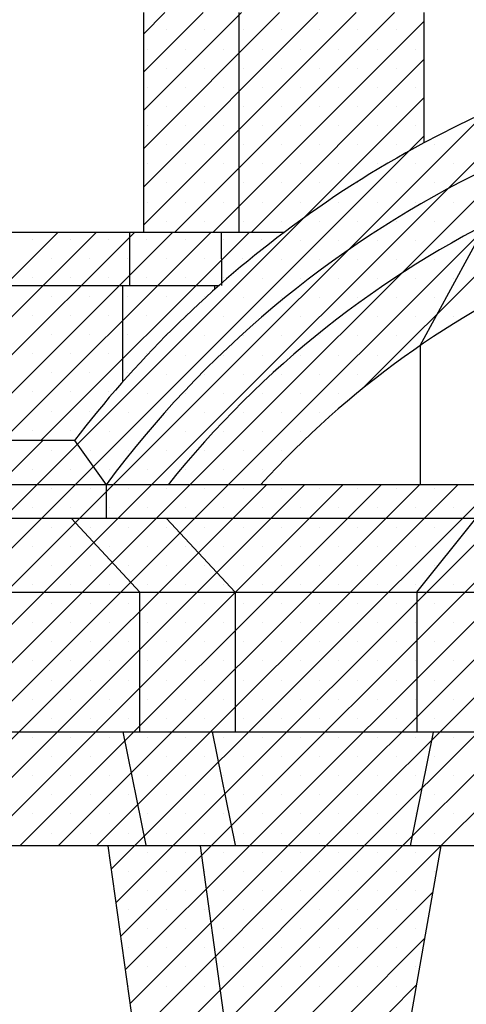
# Model space of a CAD drawing. Extents: x 33.3 to 117.3, y 9.6 to 69.
# Drawn here: x 82.6 to 84.2, y 35.8 to 39.2 of the extents above; entities that cross this region are included whole.
import ezdxf

# ---------------------------------------------------------------- set-up
doc = ezdxf.new("R2010")
doc.units = 0
doc.header["$MEASUREMENT"] = 0
doc.linetypes.add('CONTINUA', pattern=[0])
doc.layers.get('0').update_dxf_attribs({"linetype": 'CONTINUA'})
doc.layers.add('MATERIALI', color=2, linetype='CONTINUA')

msp = doc.modelspace()

# ---------------------------------------------------------------- linework, layer by layer
for p, q in [((83.0508, 39.2339), (83.0508, 38.4699)), ((83.381, 39.2339), (83.381, 38.4719)), ((84.0228, 39.2339), (84.0228, 38.7822)), ((83.0026, 38.4719), (82.4658, 38.4719)), ((83.0508, 38.4719), (83.0026, 38.4719)), ((83.5387, 38.4719), (83.0508, 38.4719)), ((83.3207, 38.4719), (83.3212, 38.2879)), ((84.01, 38.0796), (84.2357, 38.4952)), ((83.0032, 38.4699), (83.0032, 38.2859)), ((82.4978, 38.2879), (82.9747, 38.2879)), ((82.9747, 38.2879), (83.0032, 38.2879)), ((82.9798, 37.9544), (82.9798, 38.2859)), ((83.0032, 38.2879), (83.3132, 38.2879)), ((83.2978, 38.2859), (83.2978, 38.2742)), ((84.01, 38.0796), (84.01, 37.5969)), ((82.8118, 37.7499), (82.4978, 37.7499)), ((82.8118, 37.7499), (82.9215, 37.5969)), ((82.9215, 37.5969), (82.4998, 37.5969)), ((82.9215, 37.5989), (82.9215, 37.4819)), ((83.457, 37.5969), (82.9215, 37.5969)), ((88.1725, 37.5969), (83.457, 37.5969)), ((93.6778, 37.4799), (77.9513, 37.4799)), ((82.8013, 37.4799), (83.0388, 37.2249)), ((83.1313, 37.4799), (83.3688, 37.2249)), ((83.9988, 37.2249), (84.2032, 37.4799)), ((93.4718, 37.2229), (78.1888, 37.2229)), ((83.0388, 36.7409), (83.0388, 37.2249)), ((83.3688, 37.2249), (83.3688, 36.7409)), ((83.9988, 37.2249), (83.9988, 36.7413)), ((93.4718, 36.7389), (78.1883, 36.7389)), ((82.9792, 36.7409), (83.0592, 36.3469)), ((83.2886, 36.7409), (83.3686, 36.3469)), ((84.0548, 36.7389), (83.9748, 36.3449)), ((82.9282, 36.3449), (82.4796, 36.3449)), ((82.9282, 36.3449), (83.0088, 35.7679)), ((84.0818, 36.3449), (82.9282, 36.3449)), ((83.2472, 36.3449), (83.3278, 35.7679)), ((84.0818, 36.3449), (83.9798, 35.7679)), ((87.5742, 36.3449), (84.0818, 36.3449))]:
    msp.add_line(p, q)
for radius, start, end in [(3.7804, 60.5345, 118.2954), (3.6008, 36.532, 143.468), (3.4304, 38.6696, 141.3304), (3.7804, 118.2954, 127.019), (3.1864, 42.2738, 137.7262), (3.7804, 127.019, 142.5945)]:
    msp.add_arc((85.8148, 35.4535), radius, start, end)
at = {"layer": 'MATERIALI'}
for p, q in [((83.0508, 38.6292), (83.6556, 39.2339)), ((83.0508, 38.7618), (83.523, 39.2339)), ((83.0508, 38.8943), (83.3904, 39.2339)), ((83.0508, 39.0269), (83.2578, 39.2339)), ((83.0508, 39.1595), (83.1252, 39.2339)), ((83.0508, 38.4966), (83.7881, 39.2339)), ((83.1587, 38.4719), (83.9207, 39.2339)), ((83.2913, 38.4719), (84.0228, 39.2034)), ((83.1312, 39.1737), (83.1312, 39.1737)), ((83.2638, 39.1737), (83.2638, 39.1737)), ((83.3964, 39.1737), (83.3964, 39.1737)), ((83.529, 39.1737), (83.529, 39.1737)), ((83.6616, 39.1737), (83.6616, 39.1737)), ((83.7942, 39.1737), (83.7942, 39.1737)), ((83.9267, 39.1737), (83.9267, 39.1737)), ((83.8114, 37.9314), (85.032, 39.152)), ((83.0649, 39.1074), (83.0649, 39.1074)), ((83.1975, 39.1074), (83.1975, 39.1074)), ((83.3301, 39.1074), (83.3301, 39.1074)), ((83.3444, 37.5969), (84.8584, 39.111)), ((83.4627, 39.1074), (83.4627, 39.1074)), ((83.5953, 39.1074), (83.5953, 39.1074)), ((83.7279, 39.1074), (83.7279, 39.1074)), ((83.8604, 39.1074), (83.8604, 39.1074)), ((83.993, 39.1074), (83.993, 39.1074)), ((83.2118, 37.5969), (84.6719, 39.057)), ((83.4239, 38.4719), (84.0228, 39.0708)), ((83.1312, 39.0411), (83.1312, 39.0411)), ((83.2638, 39.0411), (83.2638, 39.0411)), ((83.3964, 39.0411), (83.3964, 39.0411)), ((83.529, 39.0411), (83.529, 39.0411)), ((83.6616, 39.0411), (83.6616, 39.0411)), ((83.7942, 39.0411), (83.7942, 39.0411)), ((83.9267, 39.0411), (83.9267, 39.0411)), ((83.0792, 37.5969), (84.4683, 38.986)), ((83.0649, 38.9748), (83.0649, 38.9748)), ((83.1975, 38.9748), (83.1975, 38.9748)), ((83.3301, 38.9748), (83.3301, 38.9748)), ((83.4627, 38.9748), (83.4627, 38.9748)), ((83.5953, 38.9748), (83.5953, 38.9748)), ((83.7279, 38.9748), (83.7279, 38.9748)), ((83.8604, 38.9748), (83.8604, 38.9748)), ((83.993, 38.9748), (83.993, 38.9748)), ((83.6063, 38.5218), (84.0228, 38.9383)), ((82.9466, 37.5969), (84.24, 38.8903)), ((83.1312, 38.9085), (83.1312, 38.9085)), ((83.2638, 38.9085), (83.2638, 38.9085)), ((83.3964, 38.9085), (83.3964, 38.9085)), ((83.529, 38.9085), (83.529, 38.9085)), ((83.6616, 38.9085), (83.6616, 38.9085)), ((83.7942, 38.9085), (83.7942, 38.9085)), ((83.9267, 38.9085), (83.9267, 38.9085)), ((83.0649, 38.8422), (83.0649, 38.8422)), ((83.1975, 38.8422), (83.1975, 38.8422)), ((83.3301, 38.8422), (83.3301, 38.8422)), ((83.4627, 38.8422), (83.4627, 38.8422)), ((83.5953, 38.8422), (83.5953, 38.8422)), ((83.7279, 38.8422), (83.7279, 38.8422)), ((83.8604, 38.8422), (83.8604, 38.8422)), ((83.993, 38.8422), (83.993, 38.8422)), ((83.9709, 38.7538), (84.0228, 38.8057)), ((82.8766, 37.6595), (83.9709, 38.7538)), ((83.1312, 38.7759), (83.1312, 38.7759)), ((83.2638, 38.7759), (83.2638, 38.7759)), ((83.3964, 38.7759), (83.3964, 38.7759)), ((83.529, 38.7759), (83.529, 38.7759)), ((83.6616, 38.7759), (83.6616, 38.7759)), ((83.7942, 38.7759), (83.7942, 38.7759)), ((83.9267, 38.7759), (83.9267, 38.7759)), ((84.0593, 38.7759), (84.0593, 38.7759)), ((83.0649, 38.7096), (83.0649, 38.7096)), ((83.1975, 38.7096), (83.1975, 38.7096)), ((83.3301, 38.7096), (83.3301, 38.7096)), ((83.4627, 38.7096), (83.4627, 38.7096)), ((83.5953, 38.7096), (83.5953, 38.7096)), ((83.7279, 38.7096), (83.7279, 38.7096)), ((83.8604, 38.7096), (83.8604, 38.7096)), ((83.993, 38.7096), (83.993, 38.7096)), ((84.1256, 38.7096), (84.1256, 38.7096)), ((83.1312, 38.6433), (83.1312, 38.6433)), ((83.2638, 38.6433), (83.2638, 38.6433)), ((83.3964, 38.6433), (83.3964, 38.6433)), ((83.529, 38.6433), (83.529, 38.6433)), ((83.6616, 38.6433), (83.6616, 38.6433)), ((83.7942, 38.6433), (83.7942, 38.6433)), ((83.9267, 38.6433), (83.9267, 38.6433)), ((84.0593, 38.6433), (84.0593, 38.6433)), ((83.0649, 38.577), (83.0649, 38.577)), ((83.1975, 38.577), (83.1975, 38.577)), ((83.3301, 38.577), (83.3301, 38.577)), ((83.4627, 38.577), (83.4627, 38.577)), ((83.5953, 38.577), (83.5953, 38.577)), ((83.7279, 38.577), (83.7279, 38.577)), ((83.8604, 38.577), (83.8604, 38.577)), ((83.993, 38.577), (83.993, 38.577)), ((84.1256, 38.577), (84.1256, 38.577)), ((82.8212, 37.7367), (83.6063, 38.5218)), ((83.1312, 38.5108), (83.1312, 38.5108)), ((83.2638, 38.5108), (83.2638, 38.5108)), ((83.3964, 38.5108), (83.3964, 38.5108)), ((83.529, 38.5108), (83.529, 38.5108)), ((83.6616, 38.5108), (83.6616, 38.5108)), ((83.7942, 38.5108), (83.7942, 38.5108)), ((83.9267, 38.5108), (83.9267, 38.5108)), ((84.0593, 38.5108), (84.0593, 38.5108)), ((82.4978, 37.8175), (83.1522, 38.4719)), ((82.4978, 37.9501), (83.0197, 38.4719)), ((82.4978, 38.0826), (82.8871, 38.4719)), ((82.4978, 38.2152), (82.7545, 38.4719)), ((82.5628, 37.7499), (83.2848, 38.4719)), ((82.6954, 37.7499), (83.4174, 38.4719)), ((82.6652, 38.4489), (82.6652, 38.4489)), ((82.7978, 38.4489), (82.7978, 38.4489)), ((82.9304, 38.4489), (82.9304, 38.4489)), ((83.0629, 38.4489), (83.0629, 38.4489)), ((83.1955, 38.4489), (83.1955, 38.4489)), ((83.3281, 38.4489), (83.3281, 38.4489)), ((83.4607, 38.4489), (83.4607, 38.4489)), ((83.5953, 38.4445), (83.5953, 38.4445)), ((83.7279, 38.4445), (83.7279, 38.4445)), ((83.8604, 38.4445), (83.8604, 38.4445)), ((83.993, 38.4445), (83.993, 38.4445)), ((84.1256, 38.4445), (84.1256, 38.4445)), ((82.7315, 38.3826), (82.7315, 38.3826)), ((82.8641, 38.3826), (82.8641, 38.3826)), ((82.9967, 38.3826), (82.9967, 38.3826)), ((83.1292, 38.3826), (83.1292, 38.3826)), ((83.2618, 38.3826), (83.2618, 38.3826)), ((83.3944, 38.3826), (83.3944, 38.3826)), ((83.529, 38.3782), (83.529, 38.3782)), ((83.6616, 38.3782), (83.6616, 38.3782)), ((83.7942, 38.3782), (83.7942, 38.3782)), ((83.9267, 38.3782), (83.9267, 38.3782)), ((84.0593, 38.3782), (84.0593, 38.3782)), ((82.6652, 38.3163), (82.6652, 38.3163)), ((82.7978, 38.3163), (82.7978, 38.3163)), ((82.9304, 38.3163), (82.9304, 38.3163)), ((83.0629, 38.3163), (83.0629, 38.3163)), ((83.1955, 38.3163), (83.1955, 38.3163)), ((83.3281, 38.3163), (83.3281, 38.3163)), ((83.4627, 38.3119), (83.4627, 38.3119)), ((83.5953, 38.3119), (83.5953, 38.3119)), ((83.7279, 38.3119), (83.7279, 38.3119)), ((83.8604, 38.3119), (83.8604, 38.3119)), ((83.993, 38.3119), (83.993, 38.3119)), ((84.1256, 38.3119), (84.1256, 38.3119)), ((82.7315, 38.2501), (82.7315, 38.2501)), ((82.8641, 38.2501), (82.8641, 38.2501)), ((82.9967, 38.2501), (82.9967, 38.2501)), ((83.1292, 38.2501), (83.1292, 38.2501)), ((83.2618, 38.2501), (83.2618, 38.2501)), ((83.3964, 38.2456), (83.3964, 38.2456)), ((83.529, 38.2456), (83.529, 38.2456)), ((83.6616, 38.2456), (83.6616, 38.2456)), ((83.7942, 38.2456), (83.7942, 38.2456)), ((83.9267, 38.2456), (83.9267, 38.2456)), ((84.0593, 38.2456), (84.0593, 38.2456)), ((82.6652, 38.1838), (82.6652, 38.1838)), ((82.7978, 38.1838), (82.7978, 38.1838)), ((82.9304, 38.1838), (82.9304, 38.1838)), ((83.0629, 38.1838), (83.0629, 38.1838)), ((83.1955, 38.1838), (83.1955, 38.1838)), ((83.1975, 38.1793), (83.1975, 38.1793)), ((83.3301, 38.1793), (83.3301, 38.1793)), ((83.4627, 38.1793), (83.4627, 38.1793)), ((83.5953, 38.1793), (83.5953, 38.1793)), ((83.7279, 38.1793), (83.7279, 38.1793)), ((83.8604, 38.1793), (83.8604, 38.1793)), ((83.993, 38.1793), (83.993, 38.1793)), ((84.1256, 38.1793), (84.1256, 38.1793)), ((82.7315, 38.1175), (82.7315, 38.1175)), ((82.8641, 38.1175), (82.8641, 38.1175)), ((82.9967, 38.1175), (82.9967, 38.1175)), ((83.1292, 38.1175), (83.1292, 38.1175)), ((83.1312, 38.113), (83.1312, 38.113)), ((83.2638, 38.113), (83.2638, 38.113)), ((83.3964, 38.113), (83.3964, 38.113)), ((83.529, 38.113), (83.529, 38.113)), ((83.6616, 38.113), (83.6616, 38.113)), ((83.7942, 38.113), (83.7942, 38.113)), ((83.9267, 38.113), (83.9267, 38.113)), ((84.0593, 38.113), (84.0593, 38.113)), ((82.6652, 38.0512), (82.6652, 38.0512)), ((82.7978, 38.0512), (82.7978, 38.0512)), ((82.9304, 38.0512), (82.9304, 38.0512)), ((83.0629, 38.0512), (83.0629, 38.0512)), ((83.0649, 38.0467), (83.0649, 38.0467)), ((83.1975, 38.0467), (83.1975, 38.0467)), ((83.3301, 38.0467), (83.3301, 38.0467)), ((83.4627, 38.0467), (83.4627, 38.0467)), ((83.5953, 38.0467), (83.5953, 38.0467)), ((83.7279, 38.0467), (83.7279, 38.0467)), ((83.8604, 38.0467), (83.8604, 38.0467)), ((82.7315, 37.9849), (82.7315, 37.9849)), ((82.8641, 37.9849), (82.8641, 37.9849)), ((82.9967, 37.9849), (82.9967, 37.9849)), ((83.1312, 37.9804), (83.1312, 37.9804)), ((83.2638, 37.9804), (83.2638, 37.9804)), ((83.3964, 37.9804), (83.3964, 37.9804)), ((83.529, 37.9804), (83.529, 37.9804)), ((83.6616, 37.9804), (83.6616, 37.9804)), ((83.7942, 37.9804), (83.7942, 37.9804)), ((82.6652, 37.9186), (82.6652, 37.9186)), ((82.7978, 37.9186), (82.7978, 37.9186)), ((82.9304, 37.9186), (82.9304, 37.9186)), ((83.0649, 37.9141), (83.0649, 37.9141)), ((83.1975, 37.9141), (83.1975, 37.9141)), ((83.3301, 37.9141), (83.3301, 37.9141)), ((83.4627, 37.9141), (83.4627, 37.9141)), ((83.5953, 37.9141), (83.5953, 37.9141)), ((83.7279, 37.9141), (83.7279, 37.9141)), ((82.7315, 37.8523), (82.7315, 37.8523)), ((82.8641, 37.8523), (82.8641, 37.8523)), ((82.9987, 37.8478), (82.9987, 37.8478)), ((83.1312, 37.8478), (83.1312, 37.8478)), ((83.2638, 37.8478), (83.2638, 37.8478)), ((83.3964, 37.8478), (83.3964, 37.8478)), ((83.529, 37.8478), (83.529, 37.8478)), ((83.6616, 37.8478), (83.6616, 37.8478)), ((82.6652, 37.786), (82.6652, 37.786)), ((82.7978, 37.786), (82.7978, 37.786)), ((82.9324, 37.7815), (82.9324, 37.7815)), ((83.0649, 37.7815), (83.0649, 37.7815)), ((83.1975, 37.7815), (83.1975, 37.7815)), ((83.3301, 37.7815), (83.3301, 37.7815)), ((83.4627, 37.7815), (83.4627, 37.7815)), ((83.5953, 37.7815), (83.5953, 37.7815)), ((81.2969, 36.3449), (82.7019, 37.7499)), ((81.4295, 36.3449), (82.8212, 37.7367)), ((82.7335, 37.7153), (82.7335, 37.7153)), ((82.8661, 37.7153), (82.8661, 37.7153)), ((82.9987, 37.7153), (82.9987, 37.7153)), ((83.1312, 37.7153), (83.1312, 37.7153)), ((83.2638, 37.7153), (83.2638, 37.7153)), ((83.3964, 37.7153), (83.3964, 37.7153)), ((83.529, 37.7153), (83.529, 37.7153)), ((81.562, 36.3449), (82.8766, 37.6595)), ((82.6672, 37.649), (82.6672, 37.649)), ((82.7998, 37.649), (82.7998, 37.649)), ((82.9324, 37.649), (82.9324, 37.649)), ((83.0649, 37.649), (83.0649, 37.649)), ((83.1975, 37.649), (83.1975, 37.649)), ((83.3301, 37.649), (83.3301, 37.649)), ((83.4627, 37.649), (83.4627, 37.649)), ((81.6946, 36.3449), (82.9466, 37.5969)), ((81.8272, 36.3449), (83.0792, 37.5969)), ((81.9598, 36.3449), (83.2118, 37.5969)), ((82.0924, 36.3449), (83.3444, 37.5969)), ((82.225, 36.3449), (83.477, 37.5969)), ((82.3575, 36.3449), (83.6095, 37.5969)), ((82.4901, 36.3449), (83.7421, 37.5969)), ((82.6227, 36.3449), (83.8747, 37.5969)), ((82.7553, 36.3449), (84.0073, 37.5969)), ((82.8879, 36.3449), (84.1399, 37.5969)), ((83.0205, 36.3449), (84.2725, 37.5969)), ((83.153, 36.3449), (84.405, 37.5969)), ((83.2856, 36.3449), (84.5376, 37.5969)), ((83.4182, 36.3449), (84.6702, 37.5969)), ((83.5508, 36.3449), (84.8028, 37.5969)), ((83.6834, 36.3449), (84.9354, 37.5969)), ((83.816, 36.3449), (85.068, 37.5969)), ((83.9485, 36.3449), (85.2005, 37.5969)), ((84.0811, 36.3449), (85.3331, 37.5969)), ((82.7335, 37.5827), (82.7335, 37.5827)), ((82.8661, 37.5827), (82.8661, 37.5827)), ((82.9987, 37.5827), (82.9987, 37.5827)), ((83.1312, 37.5827), (83.1312, 37.5827)), ((83.2638, 37.5827), (83.2638, 37.5827)), ((83.3964, 37.5827), (83.3964, 37.5827)), ((83.529, 37.5827), (83.529, 37.5827)), ((83.6616, 37.5827), (83.6616, 37.5827)), ((83.7942, 37.5827), (83.7942, 37.5827)), ((83.9267, 37.5827), (83.9267, 37.5827)), ((84.0593, 37.5827), (84.0593, 37.5827)), ((82.6672, 37.5164), (82.6672, 37.5164)), ((82.7998, 37.5164), (82.7998, 37.5164)), ((82.9324, 37.5164), (82.9324, 37.5164)), ((83.0649, 37.5164), (83.0649, 37.5164)), ((83.1975, 37.5164), (83.1975, 37.5164)), ((83.3301, 37.5164), (83.3301, 37.5164)), ((83.4627, 37.5164), (83.4627, 37.5164)), ((83.5953, 37.5164), (83.5953, 37.5164)), ((83.7279, 37.5164), (83.7279, 37.5164)), ((83.8604, 37.5164), (83.8604, 37.5164)), ((83.993, 37.5164), (83.993, 37.5164)), ((84.1256, 37.5164), (84.1256, 37.5164)), ((82.7335, 37.4501), (82.7335, 37.4501)), ((82.8661, 37.4501), (82.8661, 37.4501)), ((82.9987, 37.4501), (82.9987, 37.4501)), ((83.1312, 37.4501), (83.1312, 37.4501)), ((83.2638, 37.4501), (83.2638, 37.4501)), ((83.3964, 37.4501), (83.3964, 37.4501)), ((83.529, 37.4501), (83.529, 37.4501)), ((83.6616, 37.4501), (83.6616, 37.4501)), ((83.7942, 37.4501), (83.7942, 37.4501)), ((83.9267, 37.4501), (83.9267, 37.4501)), ((84.0593, 37.4501), (84.0593, 37.4501)), ((82.6672, 37.3838), (82.6672, 37.3838)), ((82.7998, 37.3838), (82.7998, 37.3838)), ((82.9324, 37.3838), (82.9324, 37.3838)), ((83.0649, 37.3838), (83.0649, 37.3838)), ((83.1975, 37.3838), (83.1975, 37.3838)), ((83.3301, 37.3838), (83.3301, 37.3838)), ((83.4627, 37.3838), (83.4627, 37.3838)), ((83.5953, 37.3838), (83.5953, 37.3838)), ((83.7279, 37.3838), (83.7279, 37.3838)), ((83.8604, 37.3838), (83.8604, 37.3838)), ((83.993, 37.3838), (83.993, 37.3838)), ((84.1256, 37.3838), (84.1256, 37.3838)), ((82.7335, 37.3175), (82.7335, 37.3175)), ((82.8661, 37.3175), (82.8661, 37.3175)), ((82.9987, 37.3175), (82.9987, 37.3175)), ((83.1312, 37.3175), (83.1312, 37.3175)), ((83.2638, 37.3175), (83.2638, 37.3175)), ((83.3964, 37.3175), (83.3964, 37.3175)), ((83.529, 37.3175), (83.529, 37.3175)), ((83.6616, 37.3175), (83.6616, 37.3175)), ((83.7942, 37.3175), (83.7942, 37.3175)), ((83.9267, 37.3175), (83.9267, 37.3175)), ((84.0593, 37.3175), (84.0593, 37.3175)), ((82.6672, 37.2512), (82.6672, 37.2512)), ((82.7998, 37.2512), (82.7998, 37.2512)), ((82.9324, 37.2512), (82.9324, 37.2512)), ((83.0649, 37.2512), (83.0649, 37.2512)), ((83.1975, 37.2512), (83.1975, 37.2512)), ((83.3301, 37.2512), (83.3301, 37.2512)), ((83.4627, 37.2512), (83.4627, 37.2512)), ((83.5953, 37.2512), (83.5953, 37.2512)), ((83.7279, 37.2512), (83.7279, 37.2512)), ((83.8604, 37.2512), (83.8604, 37.2512)), ((83.993, 37.2512), (83.993, 37.2512)), ((84.1256, 37.2512), (84.1256, 37.2512)), ((82.7335, 37.1849), (82.7335, 37.1849)), ((82.8661, 37.1849), (82.8661, 37.1849)), ((82.9987, 37.1849), (82.9987, 37.1849)), ((83.1312, 37.1849), (83.1312, 37.1849)), ((83.2638, 37.1849), (83.2638, 37.1849)), ((83.3964, 37.1849), (83.3964, 37.1849)), ((83.529, 37.1849), (83.529, 37.1849)), ((83.6616, 37.1849), (83.6616, 37.1849)), ((83.7942, 37.1849), (83.7942, 37.1849)), ((83.9267, 37.1849), (83.9267, 37.1849)), ((84.0593, 37.1849), (84.0593, 37.1849)), ((82.6672, 37.1186), (82.6672, 37.1186)), ((82.7998, 37.1186), (82.7998, 37.1186)), ((82.9324, 37.1186), (82.9324, 37.1186)), ((83.0649, 37.1186), (83.0649, 37.1186)), ((83.1975, 37.1186), (83.1975, 37.1186)), ((83.3301, 37.1186), (83.3301, 37.1186)), ((83.4627, 37.1186), (83.4627, 37.1186)), ((83.5953, 37.1186), (83.5953, 37.1186)), ((83.7279, 37.1186), (83.7279, 37.1186)), ((83.8604, 37.1186), (83.8604, 37.1186)), ((83.993, 37.1186), (83.993, 37.1186)), ((84.1256, 37.1186), (84.1256, 37.1186)), ((82.7335, 37.0523), (82.7335, 37.0523)), ((82.8661, 37.0523), (82.8661, 37.0523)), ((82.9987, 37.0523), (82.9987, 37.0523)), ((83.1312, 37.0523), (83.1312, 37.0523)), ((83.2638, 37.0523), (83.2638, 37.0523)), ((83.3964, 37.0523), (83.3964, 37.0523)), ((83.529, 37.0523), (83.529, 37.0523)), ((83.6616, 37.0523), (83.6616, 37.0523)), ((83.7942, 37.0523), (83.7942, 37.0523)), ((83.9267, 37.0523), (83.9267, 37.0523)), ((84.0593, 37.0523), (84.0593, 37.0523)), ((82.6672, 36.9861), (82.6672, 36.9861)), ((82.7998, 36.9861), (82.7998, 36.9861)), ((82.9324, 36.9861), (82.9324, 36.9861)), ((83.0649, 36.9861), (83.0649, 36.9861)), ((83.1975, 36.9861), (83.1975, 36.9861)), ((83.3301, 36.9861), (83.3301, 36.9861)), ((83.4627, 36.9861), (83.4627, 36.9861)), ((83.5953, 36.9861), (83.5953, 36.9861)), ((83.7279, 36.9861), (83.7279, 36.9861)), ((83.8604, 36.9861), (83.8604, 36.9861)), ((83.993, 36.9861), (83.993, 36.9861)), ((84.1256, 36.9861), (84.1256, 36.9861)), ((82.7335, 36.9198), (82.7335, 36.9198)), ((82.8661, 36.9198), (82.8661, 36.9198)), ((82.9987, 36.9198), (82.9987, 36.9198)), ((83.1312, 36.9198), (83.1312, 36.9198)), ((83.2638, 36.9198), (83.2638, 36.9198)), ((83.3964, 36.9198), (83.3964, 36.9198)), ((83.529, 36.9198), (83.529, 36.9198)), ((83.6616, 36.9198), (83.6616, 36.9198)), ((83.7942, 36.9198), (83.7942, 36.9198)), ((83.9267, 36.9198), (83.9267, 36.9198)), ((84.0593, 36.9198), (84.0593, 36.9198)), ((82.6672, 36.8535), (82.6672, 36.8535)), ((82.7998, 36.8535), (82.7998, 36.8535)), ((82.9324, 36.8535), (82.9324, 36.8535)), ((83.0649, 36.8535), (83.0649, 36.8535)), ((83.1975, 36.8535), (83.1975, 36.8535)), ((83.3301, 36.8535), (83.3301, 36.8535)), ((83.4627, 36.8535), (83.4627, 36.8535)), ((83.5953, 36.8535), (83.5953, 36.8535)), ((83.7279, 36.8535), (83.7279, 36.8535)), ((83.8604, 36.8535), (83.8604, 36.8535)), ((83.993, 36.8535), (83.993, 36.8535)), ((84.1256, 36.8535), (84.1256, 36.8535)), ((82.7335, 36.7872), (82.7335, 36.7872)), ((82.8661, 36.7872), (82.8661, 36.7872)), ((82.9987, 36.7872), (82.9987, 36.7872)), ((83.1312, 36.7872), (83.1312, 36.7872)), ((83.2638, 36.7872), (83.2638, 36.7872)), ((83.3964, 36.7872), (83.3964, 36.7872)), ((83.529, 36.7872), (83.529, 36.7872)), ((83.6616, 36.7872), (83.6616, 36.7872)), ((83.7942, 36.7872), (83.7942, 36.7872)), ((83.9267, 36.7872), (83.9267, 36.7872)), ((84.0593, 36.7872), (84.0593, 36.7872)), ((82.6672, 36.7209), (82.6672, 36.7209)), ((82.7998, 36.7209), (82.7998, 36.7209)), ((82.9324, 36.7209), (82.9324, 36.7209)), ((83.0649, 36.7209), (83.0649, 36.7209)), ((83.1975, 36.7209), (83.1975, 36.7209)), ((83.3301, 36.7209), (83.3301, 36.7209)), ((83.4627, 36.7209), (83.4627, 36.7209)), ((83.5953, 36.7209), (83.5953, 36.7209)), ((83.7279, 36.7209), (83.7279, 36.7209)), ((83.8604, 36.7209), (83.8604, 36.7209)), ((83.993, 36.7209), (83.993, 36.7209)), ((84.1256, 36.7209), (84.1256, 36.7209)), ((82.7335, 36.6546), (82.7335, 36.6546)), ((82.8661, 36.6546), (82.8661, 36.6546)), ((82.9987, 36.6546), (82.9987, 36.6546)), ((83.1312, 36.6546), (83.1312, 36.6546)), ((83.2638, 36.6546), (83.2638, 36.6546)), ((83.3964, 36.6546), (83.3964, 36.6546)), ((83.529, 36.6546), (83.529, 36.6546)), ((83.6616, 36.6546), (83.6616, 36.6546)), ((83.7942, 36.6546), (83.7942, 36.6546)), ((83.9267, 36.6546), (83.9267, 36.6546)), ((84.0593, 36.6546), (84.0593, 36.6546)), ((82.6672, 36.5883), (82.6672, 36.5883)), ((82.7998, 36.5883), (82.7998, 36.5883)), ((82.9324, 36.5883), (82.9324, 36.5883)), ((83.0649, 36.5883), (83.0649, 36.5883)), ((83.1975, 36.5883), (83.1975, 36.5883)), ((83.3301, 36.5883), (83.3301, 36.5883)), ((83.4627, 36.5883), (83.4627, 36.5883)), ((83.5953, 36.5883), (83.5953, 36.5883)), ((83.7279, 36.5883), (83.7279, 36.5883)), ((83.8604, 36.5883), (83.8604, 36.5883)), ((83.993, 36.5883), (83.993, 36.5883)), ((84.1256, 36.5883), (84.1256, 36.5883)), ((82.7335, 36.522), (82.7335, 36.522)), ((82.8661, 36.522), (82.8661, 36.522)), ((82.9987, 36.522), (82.9987, 36.522)), ((83.1312, 36.522), (83.1312, 36.522)), ((83.2638, 36.522), (83.2638, 36.522)), ((83.3964, 36.522), (83.3964, 36.522)), ((83.529, 36.522), (83.529, 36.522)), ((83.6616, 36.522), (83.6616, 36.522)), ((83.7942, 36.522), (83.7942, 36.522)), ((83.9267, 36.522), (83.9267, 36.522)), ((84.0593, 36.522), (84.0593, 36.522)), ((82.6672, 36.4557), (82.6672, 36.4557)), ((82.7998, 36.4557), (82.7998, 36.4557)), ((82.9324, 36.4557), (82.9324, 36.4557)), ((83.0649, 36.4557), (83.0649, 36.4557)), ((83.1975, 36.4557), (83.1975, 36.4557)), ((83.3301, 36.4557), (83.3301, 36.4557)), ((83.4627, 36.4557), (83.4627, 36.4557)), ((83.5953, 36.4557), (83.5953, 36.4557)), ((83.7279, 36.4557), (83.7279, 36.4557)), ((83.8604, 36.4557), (83.8604, 36.4557)), ((83.993, 36.4557), (83.993, 36.4557)), ((84.1256, 36.4557), (84.1256, 36.4557)), ((82.7335, 36.3894), (82.7335, 36.3894)), ((82.8661, 36.3894), (82.8661, 36.3894)), ((82.9987, 36.3894), (82.9987, 36.3894)), ((83.1312, 36.3894), (83.1312, 36.3894)), ((83.2638, 36.3894), (83.2638, 36.3894)), ((83.3964, 36.3894), (83.3964, 36.3894)), ((83.529, 36.3894), (83.529, 36.3894)), ((83.6616, 36.3894), (83.6616, 36.3894)), ((83.7942, 36.3894), (83.7942, 36.3894)), ((83.9267, 36.3894), (83.9267, 36.3894)), ((84.0593, 36.3894), (84.0593, 36.3894)), ((82.9324, 36.3231), (82.9324, 36.3231)), ((82.9395, 36.264), (83.0205, 36.3449)), ((82.9557, 36.1476), (83.153, 36.3449)), ((82.972, 36.0313), (83.2856, 36.3449)), ((82.9882, 35.915), (83.4182, 36.3449)), ((83.0045, 35.7986), (83.5508, 36.3449)), ((83.0649, 36.3231), (83.0649, 36.3231)), ((83.1064, 35.7679), (83.6834, 36.3449)), ((83.1975, 36.3231), (83.1975, 36.3231)), ((83.239, 35.7679), (83.816, 36.3449)), ((83.3301, 36.3231), (83.3301, 36.3231)), ((83.3715, 35.7679), (83.9485, 36.3449)), ((83.4627, 36.3231), (83.4627, 36.3231)), ((83.5041, 35.7679), (84.0811, 36.3449)), ((83.5953, 36.3231), (83.5953, 36.3231)), ((83.7279, 36.3231), (83.7279, 36.3231)), ((83.8604, 36.3231), (83.8604, 36.3231)), ((83.993, 36.3231), (83.993, 36.3231)), ((82.9987, 36.2568), (82.9987, 36.2568)), ((83.1312, 36.2568), (83.1312, 36.2568)), ((83.2638, 36.2568), (83.2638, 36.2568)), ((83.3964, 36.2568), (83.3964, 36.2568)), ((83.529, 36.2568), (83.529, 36.2568)), ((83.6616, 36.2568), (83.6616, 36.2568)), ((83.7942, 36.2568), (83.7942, 36.2568)), ((83.9267, 36.2568), (83.9267, 36.2568)), ((84.0593, 36.2568), (84.0593, 36.2568)), ((83.0649, 36.1906), (83.0649, 36.1906)), ((83.1975, 36.1906), (83.1975, 36.1906)), ((83.3301, 36.1906), (83.3301, 36.1906)), ((83.4627, 36.1906), (83.4627, 36.1906)), ((83.5953, 36.1906), (83.5953, 36.1906)), ((83.6367, 35.7679), (84.0535, 36.1847)), ((83.7279, 36.1906), (83.7279, 36.1906)), ((83.8604, 36.1906), (83.8604, 36.1906)), ((83.993, 36.1906), (83.993, 36.1906)), ((82.9987, 36.1243), (82.9987, 36.1243)), ((83.1312, 36.1243), (83.1312, 36.1243)), ((83.2638, 36.1243), (83.2638, 36.1243)), ((83.3964, 36.1243), (83.3964, 36.1243)), ((83.529, 36.1243), (83.529, 36.1243)), ((83.6616, 36.1243), (83.6616, 36.1243)), ((83.7942, 36.1243), (83.7942, 36.1243)), ((83.9267, 36.1243), (83.9267, 36.1243)), ((83.0649, 36.058), (83.0649, 36.058)), ((83.1975, 36.058), (83.1975, 36.058)), ((83.3301, 36.058), (83.3301, 36.058)), ((83.4627, 36.058), (83.4627, 36.058)), ((83.5953, 36.058), (83.5953, 36.058)), ((83.7279, 36.058), (83.7279, 36.058)), ((83.8604, 36.058), (83.8604, 36.058)), ((83.993, 36.058), (83.993, 36.058)), ((83.7693, 35.7679), (84.025, 36.0236)), ((82.9987, 35.9917), (82.9987, 35.9917)), ((83.1312, 35.9917), (83.1312, 35.9917)), ((83.2638, 35.9917), (83.2638, 35.9917)), ((83.3964, 35.9917), (83.3964, 35.9917)), ((83.529, 35.9917), (83.529, 35.9917)), ((83.6616, 35.9917), (83.6616, 35.9917)), ((83.7942, 35.9917), (83.7942, 35.9917)), ((83.9267, 35.9917), (83.9267, 35.9917)), ((83.0649, 35.9254), (83.0649, 35.9254)), ((83.1975, 35.9254), (83.1975, 35.9254)), ((83.3301, 35.9254), (83.3301, 35.9254)), ((83.4627, 35.9254), (83.4627, 35.9254)), ((83.5953, 35.9254), (83.5953, 35.9254)), ((83.7279, 35.9254), (83.7279, 35.9254)), ((83.8604, 35.9254), (83.8604, 35.9254)), ((83.993, 35.9254), (83.993, 35.9254)), ((82.9987, 35.8591), (82.9987, 35.8591)), ((83.1312, 35.8591), (83.1312, 35.8591)), ((83.2638, 35.8591), (83.2638, 35.8591)), ((83.3964, 35.8591), (83.3964, 35.8591)), ((83.529, 35.8591), (83.529, 35.8591)), ((83.6616, 35.8591), (83.6616, 35.8591)), ((83.7942, 35.8591), (83.7942, 35.8591)), ((83.9019, 35.7679), (83.9965, 35.8626)), ((83.9267, 35.8591), (83.9267, 35.8591))]:
    msp.add_line(p, q, dxfattribs=at)

doc.saveas('drawing.dxf')
